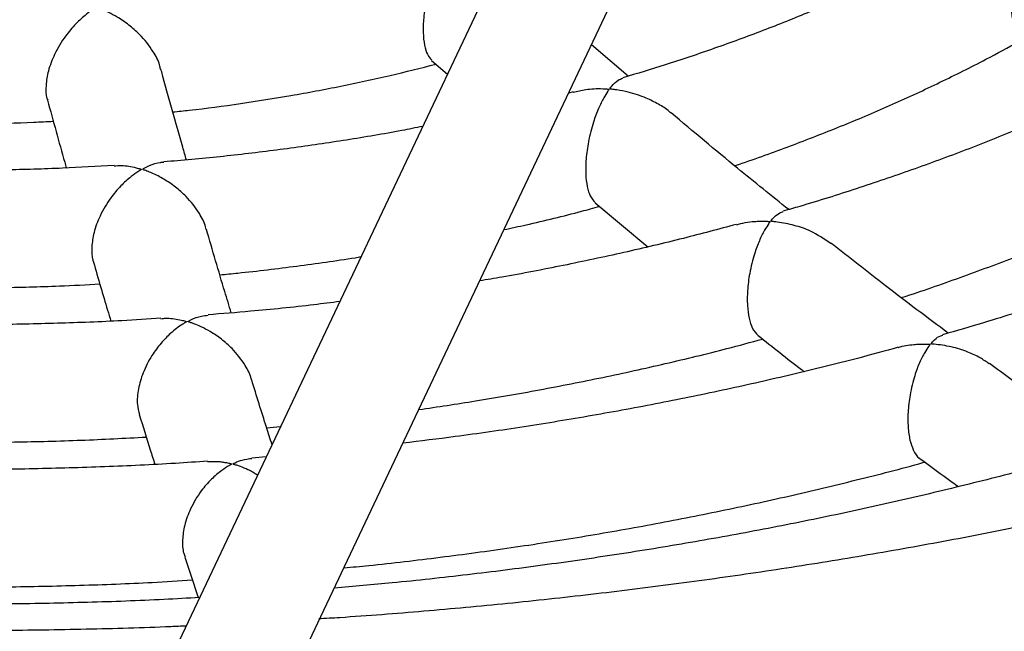
# Model space of a CAD drawing. Units: millimetres. Extents: x 37445 to 50491, y 29674 to 42134.
# Drawn here: x 48344 to 48478, y 32807 to 32890 of the extents above; entities that cross this region are included whole.
import ezdxf

# ---------------------------------------------------------------- set-up
doc = ezdxf.new("R2010")
doc.units = ezdxf.units.MM
doc.header["$LTSCALE"] = 50
doc.layers.add('AXONOMETRIC', color=7, linetype='Continuous')
doc.layers.add('TIPTAP_DIM', color=9, linetype='Continuous')

# ---------------------------------------------------------------- blocks, each defined once
blk = doc.blocks.new('K002L AL_axonometric')
at = {"layer": 'AXONOMETRIC'}
for p, q in [((104.94, 2322.04), (-328.03, 1406.61)), ((-312.53, 1401.96), (116.35, 2308.75)), ((-266.18, 1485.16), (-271.15, 1489.44)), ((-292.9, 1487.32), (-290.76, 1485.42)), ((-273.66, 1483.04), (-274.26, 1482.87)), ((-270.65, 1467.95), (-263.49, 1461.95)), ((-315.38, 1433.35), (-317.35, 1433.19))]:
    blk.add_line(p, q, dxfattribs=at)
for points, knots in [([(-824.41, 1745.6), (-824.75, 1745.05), (-826.66, 1742.06), (-829.82, 1736.53), (-833.87, 1729.04), (-837.57, 1721.47), (-840.97, 1713.86), (-844.04, 1706.2), (-846.79, 1698.51), (-849.22, 1690.78), (-851.32, 1683.02), (-853.11, 1675.24), (-854.58, 1667.44), (-855.73, 1659.63), (-856.56, 1651.81), (-857.07, 1643.99), (-857.27, 1636.17), (-857.14, 1628.35), (-856.71, 1620.55), (-855.96, 1612.75), (-854.89, 1604.97), (-853.51, 1597.22), (-851.82, 1589.49), (-849.81, 1581.78), (-847.49, 1574.12), (-844.85, 1566.48), (-841.9, 1558.89), (-838.64, 1551.35), (-835.07, 1543.85), (-831.19, 1536.41), (-827, 1529.03), (-822.49, 1521.71), (-817.69, 1514.47), (-812.57, 1507.3), (-807.16, 1500.22), (-801.45, 1493.22), (-795.44, 1486.32), (-789.14, 1479.52), (-782.56, 1472.82), (-775.7, 1466.23), (-768.56, 1459.76), (-761.16, 1453.41), (-753.49, 1447.19), (-745.56, 1441.09), (-737.39, 1435.13), (-728.97, 1429.3), (-720.31, 1423.62), (-711.43, 1418.08), (-702.32, 1412.69), (-692.99, 1407.45), (-683.46, 1402.37), (-673.72, 1397.44), (-663.79, 1392.67), (-653.67, 1388.06), (-643.36, 1383.61), (-632.88, 1379.33), (-622.23, 1375.21), (-611.42, 1371.26), (-600.46, 1367.49), (-589.34, 1363.88), (-578.09, 1360.45), (-566.7, 1357.19), (-555.18, 1354.11), (-543.55, 1351.21), (-531.8, 1348.49), (-519.95, 1345.94), (-508, 1343.58), (-495.96, 1341.4), (-483.83, 1339.41), (-471.63, 1337.59), (-459.36, 1335.97), (-447.03, 1334.52), (-434.64, 1333.27), (-422.21, 1332.2), (-409.74, 1331.32), (-397.23, 1330.62), (-384.71, 1330.12), (-372.16, 1329.8), (-359.61, 1329.67), (-347.06, 1329.73), (-334.51, 1329.97), (-321.98, 1330.41), (-309.46, 1331.03), (-296.98, 1331.84), (-284.53, 1332.84), (-272.13, 1334.02), (-259.78, 1335.39), (-247.48, 1336.95), (-235.26, 1338.69), (-223.1, 1340.62), (-211.03, 1342.73), (-199.04, 1345.02), (-187.16, 1347.49), (-175.37, 1350.15), (-163.69, 1352.98), (-152.13, 1355.99), (-140.7, 1359.18), (-129.39, 1362.54), (-118.22, 1366.08), (-107.2, 1369.79), (-96.33, 1373.67), (-85.62, 1377.73), (-75.07, 1381.95), (-64.69, 1386.33), (-54.5, 1390.88), (-44.48, 1395.59), (-34.66, 1400.47), (-25.04, 1405.5), (-15.62, 1410.69), (-6.42, 1416.03), (2.57, 1421.52), (11.33, 1427.16), (19.86, 1432.95), (28.15, 1438.88), (36.19, 1444.94), (43.99, 1451.15), (51.52, 1457.48), (58.8, 1463.95), (65.8, 1470.53), (72.52, 1477.24), (78.96, 1484.06), (85.11, 1490.98), (90.97, 1498.01), (96.53, 1505.14), (101.78, 1512.35), (106.73, 1519.65), (111.37, 1527.02), (115.69, 1534.47), (119.7, 1541.98), (123.39, 1549.54), (126.76, 1557.16), (129.81, 1564.82), (132.53, 1572.52), (134.94, 1580.25), (137.03, 1588.01), (138.79, 1595.79), (140.24, 1603.59), (141.36, 1611.4), (142.17, 1619.22), (142.66, 1627.04), (142.84, 1634.86), (142.7, 1642.68), (142.24, 1650.48), (141.46, 1658.28), (140.38, 1666.05), (138.97, 1673.81), (137.26, 1681.54), (135.23, 1689.24), (132.89, 1696.9), (130.23, 1704.53), (127.26, 1712.12), (123.98, 1719.66), (120.39, 1727.16), (116.47, 1734.59), (113.41, 1740.06), (111.56, 1743.02), (111.23, 1743.56)], [0, 0, 0, 0, 0.0014681, 0.0080064, 0.0145163, 0.0209971, 0.0274487, 0.0338711, 0.0402651, 0.0466319, 0.052973, 0.0592906, 0.0655872, 0.0718656, 0.0781289, 0.0843807, 0.0906243, 0.0968636, 0.1031019, 0.1093421, 0.1155881, 0.1218433, 0.1281113, 0.1343953, 0.1406983, 0.1470228, 0.1533711, 0.159745, 0.1661458, 0.1725745, 0.1790316, 0.185517, 0.1920303, 0.1985706, 0.2051367, 0.2117271, 0.2183401, 0.2249738, 0.231626, 0.2382946, 0.2449775, 0.2516727, 0.2583782, 0.265092, 0.2718125, 0.278538, 0.2852671, 0.2919985, 0.2987312, 0.3054639, 0.3121959, 0.3189264, 0.3256549, 0.3323811, 0.3391045, 0.3458249, 0.3525422, 0.3592562, 0.3659669, 0.3726742, 0.3793783, 0.386079, 0.3927766, 0.3994711, 0.4061626, 0.4128514, 0.4195375, 0.4262212, 0.4329025, 0.4395818, 0.4462591, 0.4529347, 0.4596089, 0.4662816, 0.4729533, 0.4796241, 0.4862941, 0.4929637, 0.499633, 0.5063023, 0.5129716, 0.5196413, 0.5263114, 0.5329823, 0.5396541, 0.546327, 0.5530012, 0.559677, 0.5663546, 0.5730341, 0.5797158, 0.5863999, 0.5930865, 0.5997759, 0.6064681, 0.6131635, 0.6198622, 0.6265642, 0.6332698, 0.6399789, 0.6466918, 0.6534085, 0.6601289, 0.666853, 0.6735808, 0.6803121, 0.6870466, 0.6937842, 0.7005244, 0.7072667, 0.7140106, 0.7207552, 0.7274996, 0.7342425, 0.7409827, 0.7477189, 0.7544494, 0.7611726, 0.7678865, 0.7745892, 0.7812785, 0.7879522, 0.794608, 0.8012437, 0.8078573, 0.8144468, 0.8210104, 0.8275467, 0.8340547, 0.8405335, 0.8469831, 0.8534035, 0.8597956, 0.8661606, 0.8725001, 0.8788162, 0.8851114, 0.8913887, 0.8976511, 0.9039021, 0.9101454, 0.9163846, 0.9226228, 0.9288633, 0.9351098, 0.9413658, 0.9476348, 0.95392, 0.9602243, 0.9665504, 0.9729004, 0.9792761, 0.9856788, 0.9921095, 0.9985685, 1, 1, 1, 1]), ([(-326.26, 1410.34), (-326.96, 1410.31), (-331.49, 1410.1), (-339.88, 1409.87), (-351.42, 1409.69), (-362.97, 1409.69), (-374.51, 1409.86), (-386.03, 1410.22), (-397.54, 1410.74), (-409.01, 1411.45), (-420.45, 1412.32), (-431.83, 1413.37), (-443.15, 1414.59), (-454.41, 1415.99), (-465.59, 1417.55), (-476.69, 1419.29), (-487.69, 1421.18), (-498.59, 1423.25), (-509.38, 1425.47), (-520.05, 1427.86), (-530.59, 1430.41), (-540.99, 1433.11), (-551.25, 1435.96), (-561.36, 1438.96), (-571.31, 1442.11), (-581.09, 1445.41), (-590.7, 1448.84), (-600.12, 1452.41), (-609.36, 1456.11), (-618.39, 1459.94), (-627.23, 1463.9), (-635.85, 1467.98), (-644.26, 1472.17), (-652.45, 1476.47), (-660.4, 1480.88), (-668.13, 1485.4), (-675.61, 1490.01), (-682.86, 1494.71), (-689.85, 1499.5), (-696.6, 1504.38), (-703.08, 1509.33), (-709.31, 1514.35), (-715.28, 1519.45), (-720.98, 1524.6), (-726.41, 1529.82), (-731.57, 1535.08), (-736.47, 1540.4), (-741.09, 1545.76), (-745.43, 1551.17), (-749.51, 1556.61), (-753.31, 1562.09), (-756.84, 1567.61), (-760.09, 1573.15), (-763.06, 1578.74), (-765.76, 1584.35), (-768.19, 1590.01), (-770.34, 1595.7), (-772.2, 1601.42), (-773.79, 1607.19), (-775.08, 1613), (-776.08, 1618.86), (-776.78, 1624.75), (-777.17, 1630.68), (-777.26, 1636.63), (-777.03, 1642.61), (-776.48, 1648.58), (-775.62, 1654.55), (-774.45, 1660.49), (-772.97, 1666.4), (-771.2, 1672.27), (-769.12, 1678.1), (-766.87, 1683.68), (-765.16, 1687.31), (-764.36, 1689.01)], [0, 0, 0, 0, 0.0025499, 0.0165683, 0.0305879, 0.0446079, 0.058628, 0.0726474, 0.0866656, 0.1006821, 0.1146963, 0.1287078, 0.1427159, 0.1567203, 0.1707202, 0.1847154, 0.1987051, 0.2126889, 0.2266664, 0.240637, 0.2546002, 0.2685557, 0.2825028, 0.2964413, 0.3103708, 0.3242908, 0.3382011, 0.3521015, 0.3659917, 0.3798717, 0.3937414, 0.407601, 0.4214507, 0.4352909, 0.4491222, 0.4629452, 0.4767611, 0.4905711, 0.5043769, 0.5181804, 0.5319836, 0.5457888, 0.5595992, 0.5734188, 0.5872519, 0.6011037, 0.6149804, 0.6288888, 0.6428368, 0.6568334, 0.6708884, 0.685013, 0.6992193, 0.7135201, 0.7279289, 0.7424596, 0.7571252, 0.7719373, 0.7869046, 0.8020309, 0.8173133, 0.8327398, 0.8482881, 0.8639249, 0.8796077, 0.8952769, 0.9108812, 0.9263809, 0.9417464, 0.9569596, 0.9720127, 0.9869067, 1, 1, 1, 1]), ([(56.63, 1672.47), (57.15, 1670.86), (58.29, 1667.33), (59.7, 1661.86), (60.93, 1656.03), (61.85, 1650.17), (62.48, 1644.27), (62.8, 1638.33), (62.8, 1632.37), (62.49, 1626.39), (61.87, 1620.42), (60.93, 1614.46), (59.68, 1608.52), (58.13, 1602.62), (56.28, 1596.76), (54.14, 1590.94), (51.7, 1585.17), (48.99, 1579.43), (45.99, 1573.75), (42.71, 1568.11), (39.16, 1562.51), (35.33, 1556.96), (31.23, 1551.45), (26.85, 1545.99), (22.2, 1540.59), (17.28, 1535.23), (12.1, 1529.93), (6.64, 1524.69), (0.92, 1519.51), (-5.06, 1514.4), (-11.31, 1509.36), (-17.81, 1504.4), (-24.56, 1499.51), (-31.57, 1494.71), (-38.82, 1490.01), (-46.31, 1485.39), (-54.04, 1480.87), (-62, 1476.46), (-70.19, 1472.16), (-78.6, 1467.96), (-87.23, 1463.89), (-96.06, 1459.93), (-105.09, 1456.1), (-114.33, 1452.4), (-123.75, 1448.83), (-133.35, 1445.4), (-143.13, 1442.11), (-153.07, 1438.96), (-163.18, 1435.96), (-173.44, 1433.11), (-183.84, 1430.41), (-194.37, 1427.86), (-205.04, 1425.48), (-215.82, 1423.25), (-226.72, 1421.19), (-237.72, 1419.29), (-248.81, 1417.56), (-259.99, 1415.99), (-271.24, 1414.6), (-282.56, 1413.37), (-293.95, 1412.33), (-302.52, 1411.64), (-307.3, 1411.36), (-308.25, 1411.3)], [0, 0, 0, 0, 0.01448, 0.031927, 0.049558, 0.067368, 0.08534, 0.103446, 0.121643, 0.13988, 0.158082, 0.176196, 0.194179, 0.211999, 0.229639, 0.247092, 0.264362, 0.281458, 0.298393, 0.315184, 0.331847, 0.348397, 0.364851, 0.381223, 0.397527, 0.413773, 0.429972, 0.446134, 0.462267, 0.478378, 0.494472, 0.510556, 0.526632, 0.542706, 0.55878, 0.574855, 0.590935, 0.607021, 0.623115, 0.639217, 0.655329, 0.671451, 0.687583, 0.703727, 0.719881, 0.736047, 0.752224, 0.768411, 0.784609, 0.800817, 0.817034, 0.833261, 0.849497, 0.865741, 0.881992, 0.898251, 0.914516, 0.930788, 0.947065, 0.963347, 0.979633, 0.995922, 1, 1, 1, 1]), ([(-213.09, 1489.91), (-213.17, 1489.99), (-213.32, 1490.15), (-213.61, 1491.28), (-213.88, 1492.85), (-214.13, 1494.72), (-214.36, 1496.96), (-214.52, 1499.07), (-214.63, 1500.94), (-214.71, 1502.61), (-214.74, 1504.01), (-214.75, 1504.93), (-214.76, 1505.33), (-214.76, 1505.48), (-214.77, 1505.55), (-214.78, 1505.59), (-214.8, 1505.61), (-214.83, 1505.62), (-214.91, 1505.63), (-215.19, 1505.61), (-216.29, 1505.46), (-218.08, 1505.03), (-219.86, 1504.41), (-220.71, 1503.88), (-220.91, 1503.75)], [0, 0, 0, 0, 0.096262, 0.177901, 0.246882, 0.316017, 0.382311, 0.473344, 0.53472, 0.597827, 0.687632, 0.743089, 0.759706, 0.768091, 0.772633, 0.775231, 0.776827, 0.778133, 0.77979, 0.785263, 0.806859, 0.893413, 0.973975, 1, 1, 1, 1]), ([(-220.95, 1503.81), (-221.8, 1503.34), (-224.5, 1501.83), (-229.28, 1499.42), (-235.26, 1496.59), (-241.45, 1493.9), (-247.84, 1491.34), (-254.4, 1488.94), (-260.75, 1486.79), (-264.98, 1485.52), (-266.9, 1484.95)], [0, 0, 0, 0, 0.0632708, 0.200201, 0.3371727, 0.4741936, 0.6112688, 0.7484006, 0.88559, 1, 1, 1, 1]), ([(-295.89, 1502.35), (-295.51, 1502.46), (-294.44, 1502.76), (-293.06, 1502.83), (-291.96, 1502.81), (-291.51, 1502.79), (-291.22, 1502.77), (-291.01, 1502.75), (-290.9, 1502.73), (-290.84, 1502.72), (-290.81, 1502.7), (-290.8, 1502.68), (-290.84, 1502.59), (-291.08, 1502.24), (-291.55, 1501.44), (-292.23, 1500.06), (-292.98, 1498.08), (-293.62, 1495.71), (-294.01, 1493.23), (-294.09, 1491.07), (-293.9, 1489.34), (-293.49, 1487.99), (-293.08, 1487.57), (-292.87, 1487.35)], [0, 0, 0, 0, 0.051965, 0.144215, 0.169979, 0.186717, 0.198977, 0.206222, 0.211561, 0.213495, 0.214829, 0.216162, 0.219692, 0.235702, 0.29959, 0.389009, 0.481124, 0.595957, 0.687331, 0.764788, 0.842408, 0.91708, 1, 1, 1, 1]), ([(-329.76, 1486.14), (-329.79, 1486.32), (-329.95, 1487.13), (-330.89, 1488.83), (-332.34, 1490.67), (-334.07, 1492.18), (-335.86, 1493.39), (-337.26, 1494.07), (-338.14, 1494.4), (-338.28, 1494.46), (-338.35, 1494.49), (-338.38, 1494.51), (-338.4, 1494.53), (-338.39, 1494.55), (-338.32, 1494.61), (-337.96, 1494.82), (-337.1, 1495.24), (-336.12, 1495.6), (-335.48, 1495.6), (-335.32, 1495.6)], [0, 0, 0, 0, 0.0322968, 0.1415246, 0.3033598, 0.4132013, 0.5261442, 0.6835447, 0.6997036, 0.7081609, 0.7128557, 0.715641, 0.7175807, 0.7195267, 0.7237503, 0.7423288, 0.8163119, 0.9541742, 1, 1, 1, 1]), ([(-342.53, 1495.11), (-342.05, 1495.12), (-341.17, 1495.15), (-340.06, 1494.94), (-339.2, 1494.77), (-338.76, 1494.63), (-338.59, 1494.53), (-338.58, 1494.51), (-338.59, 1494.49), (-338.68, 1494.41), (-339.11, 1494.14), (-339.99, 1493.5), (-341.29, 1492.32), (-342.8, 1490.55), (-344.13, 1488.37), (-345.05, 1485.99), (-345.38, 1483.91), (-345.35, 1482.53), (-345.14, 1481.99), (-345.1, 1481.92)], [0, 0, 0, 0, 0.089243, 0.160892, 0.197417, 0.233436, 0.23541, 0.236994, 0.238578, 0.242621, 0.260816, 0.333393, 0.441175, 0.552246, 0.689816, 0.799168, 0.891699, 0.98443, 1, 1, 1, 1]), ([(-185.42, 1491.29), (-185.72, 1491.12), (-188.06, 1489.77), (-192.68, 1487.37), (-199.25, 1484.09), (-206.06, 1480.96), (-213.05, 1477.96), (-220.24, 1475.1), (-227.6, 1472.39), (-235.14, 1469.83), (-240.98, 1467.97), (-244.34, 1467.01), (-245.09, 1466.8)], [0, 0, 0, 0, 0.017334, 0.135821, 0.254331, 0.372868, 0.491437, 0.61004, 0.728678, 0.847351, 0.966059, 1, 1, 1, 1]), ([(-251.72, 1472.98), (-251.36, 1473.1), (-248.63, 1473.99), (-243.66, 1475.83), (-236.83, 1478.49), (-230.19, 1481.32), (-223.75, 1484.31), (-218, 1487.17), (-214.51, 1489.09), (-213.01, 1489.91)], [0, 0, 0, 0, 0.025083, 0.194587, 0.364161, 0.533808, 0.703525, 0.87331, 1, 1, 1, 1]), ([(-326.24, 1473.77), (-326.4, 1474.35), (-327.52, 1478.25), (-328.68, 1482.38), (-329.67, 1486.02), (-329.71, 1486.15)], [0, 0, 0, 0, 0.1438738, 0.9697651, 1, 1, 1, 1]), ([(-328.07, 1480.3), (-327.33, 1480.38), (-324.25, 1480.69), (-318.89, 1481.42), (-312.01, 1482.51), (-305.22, 1483.79), (-298.64, 1485.2), (-294.38, 1486.28), (-292.32, 1486.8)], [0, 0, 0, 0, 0.060237, 0.250083, 0.439984, 0.629953, 0.82, 1, 1, 1, 1]), ([(-260.35, 1480.13), (-260.42, 1480.2), (-260.9, 1480.7), (-262.07, 1481.38), (-263.92, 1482.34), (-265.84, 1482.95), (-267.34, 1483.25), (-268.09, 1483.35), (-268.36, 1483.38), (-268.5, 1483.4), (-268.57, 1483.42), (-268.61, 1483.43), (-268.64, 1483.45), (-268.64, 1483.48), (-268.57, 1483.61), (-268.21, 1484.06), (-267.62, 1484.64), (-267.12, 1484.83), (-266.89, 1484.91)], [0, 0, 0, 0, 0.019753, 0.142593, 0.268894, 0.44863, 0.559621, 0.592879, 0.60966, 0.618751, 0.62395, 0.627145, 0.629759, 0.633075, 0.644028, 0.687252, 0.86048, 1, 1, 1, 1]), ([(-273.65, 1482.99), (-273.09, 1483.13), (-271.8, 1483.45), (-270.3, 1483.49), (-269.32, 1483.45), (-269.07, 1483.43), (-268.92, 1483.42), (-268.84, 1483.4), (-268.82, 1483.38), (-268.8, 1483.36), (-268.84, 1483.27), (-269.08, 1482.93), (-269.56, 1482.14), (-270.23, 1480.78), (-270.97, 1478.82), (-271.58, 1476.48), (-271.93, 1474), (-271.98, 1471.85), (-271.77, 1470.1), (-271.32, 1468.67), (-270.88, 1468.21), (-270.64, 1467.96)], [0, 0, 0, 0, 0.0741206, 0.1699071, 0.184853, 0.1938647, 0.2010463, 0.2030276, 0.2045281, 0.2060306, 0.2097011, 0.2261145, 0.2915741, 0.3811377, 0.4733869, 0.5882493, 0.6794465, 0.7565927, 0.8339017, 0.908274, 1, 1, 1, 1]), ([(-345.13, 1481.91), (-344.35, 1479.06), (-343.49, 1475.94), (-342.63, 1472.94), (-342.56, 1472.67)], [0, 0, 0, 0, 0.911803, 1, 1, 1, 1]), ([(-383.69, 1480.02), (-383.29, 1479.98), (-380.55, 1479.68), (-375.43, 1479.3), (-368.34, 1478.9), (-361.23, 1478.71), (-354.12, 1478.7), (-348.48, 1478.81), (-345.22, 1478.99), (-344.33, 1479.04)], [0, 0, 0, 0, 0.031286, 0.211474, 0.391633, 0.571774, 0.751907, 0.932044, 1, 1, 1, 1]), ([(-244.34, 1467.01), (-246.67, 1468.88), (-251.98, 1473.14), (-257.32, 1477.63), (-260.32, 1480.16)], [0, 0, 0, 0, 0.437062, 1, 1, 1, 1]), ([(-150.09, 1480.1), (-151.85, 1479.11), (-155.9, 1476.85), (-162.49, 1473.47), (-169.8, 1469.92), (-177.33, 1466.51), (-185.05, 1463.24), (-192.96, 1460.11), (-201.04, 1457.13), (-209.3, 1454.3), (-216.75, 1451.91), (-221.52, 1450.52), (-223.42, 1449.97)], [0, 0, 0, 0, 0.081733, 0.187636, 0.293556, 0.399497, 0.505458, 0.611444, 0.717452, 0.823486, 0.929542, 1, 1, 1, 1]), ([(-294.11, 1478.33), (-295.06, 1478.14), (-298.47, 1477.46), (-304.46, 1476.46), (-312.05, 1475.33), (-319.72, 1474.4), (-325.48, 1473.79), (-328.68, 1473.56), (-329.3, 1473.51)], [0, 0, 0, 0, 0.083286, 0.299639, 0.516048, 0.732506, 0.949007, 1, 1, 1, 1]), ([(-229.05, 1455.03), (-228.82, 1455.1), (-225.93, 1456.02), (-220.51, 1457.94), (-212.83, 1460.8), (-205.33, 1463.84), (-198.01, 1467.02), (-190.89, 1470.36), (-184.01, 1473.81), (-179.62, 1476.22), (-177.46, 1477.4)], [0, 0, 0, 0, 0.012184, 0.153707, 0.295272, 0.43688, 0.578531, 0.720225, 0.861959, 1, 1, 1, 1]), ([(-336.08, 1473.01), (-338.41, 1472.88), (-343.34, 1472.6), (-350.9, 1472.38), (-358.76, 1472.33), (-366.61, 1472.45), (-374.44, 1472.76), (-382.25, 1473.25), (-388.94, 1473.79), (-392.99, 1474.25), (-394.48, 1474.42)], [0, 0, 0, 0, 0.1194941, 0.253316, 0.3871444, 0.5209743, 0.6547999, 0.7886156, 0.9224163, 1, 1, 1, 1]), ([(-336.08, 1472.96), (-335.73, 1472.99), (-334.77, 1473.06), (-333.64, 1472.85), (-332.81, 1472.64), (-332.59, 1472.57), (-332.46, 1472.53), (-332.41, 1472.5), (-332.4, 1472.48), (-332.4, 1472.45), (-332.5, 1472.38), (-332.97, 1472.09), (-333.88, 1471.44), (-335.19, 1470.26), (-336.66, 1468.51), (-337.96, 1466.37), (-338.85, 1464), (-339.15, 1461.91), (-339.11, 1460.51), (-338.89, 1459.96), (-338.85, 1459.87)], [0, 0, 0, 0, 0.064937, 0.180067, 0.198655, 0.210015, 0.219476, 0.221742, 0.223544, 0.225348, 0.229823, 0.249881, 0.329889, 0.437331, 0.54798, 0.686068, 0.795741, 0.88857, 0.981594, 1, 1, 1, 1]), ([(-323.55, 1464.31), (-323.58, 1464.43), (-323.72, 1465.17), (-324.61, 1466.8), (-326.03, 1468.63), (-327.73, 1470.12), (-329.29, 1471.18), (-330.6, 1471.85), (-331.47, 1472.21), (-331.86, 1472.35), (-332.03, 1472.41), (-332.12, 1472.45), (-332.17, 1472.47), (-332.19, 1472.49), (-332.19, 1472.51), (-332.13, 1472.57), (-331.81, 1472.74), (-331.01, 1473.12), (-330.08, 1473.45), (-329.45, 1473.45), (-329.29, 1473.45)], [0, 0, 0, 0, 0.020989, 0.131677, 0.29547, 0.406989, 0.521653, 0.634821, 0.684945, 0.705682, 0.716539, 0.722518, 0.726047, 0.728354, 0.730679, 0.734234, 0.751149, 0.818235, 0.952694, 1, 1, 1, 1]), ([(-283.05, 1464.29), (-282.05, 1464.5), (-278.49, 1465.27), (-274.15, 1466.33), (-270.87, 1467.23), (-270.05, 1467.45)], [0, 0, 0, 0, 0.227769, 0.808206, 1, 1, 1, 1]), ([(-238.63, 1462.39), (-239.53, 1463.01), (-241.09, 1464.07), (-243.61, 1464.91), (-245.27, 1465.24), (-246.24, 1465.36), (-246.48, 1465.38), (-246.61, 1465.4), (-246.68, 1465.41), (-246.72, 1465.42), (-246.74, 1465.44), (-246.74, 1465.5), (-246.58, 1465.69), (-246.19, 1466.12), (-245.65, 1466.58), (-245.24, 1466.7), (-245.08, 1466.74)], [0, 0, 0, 0, 0.229737, 0.397752, 0.570563, 0.601371, 0.617535, 0.626384, 0.631518, 0.634756, 0.638032, 0.642374, 0.662057, 0.739971, 0.89605, 1, 1, 1, 1]), ([(-251.47, 1464.99), (-253.86, 1464.35), (-258.91, 1463), (-266.76, 1461.14), (-274.99, 1459.39), (-281.53, 1458.11), (-285.35, 1457.47), (-286.35, 1457.31)], [0, 0, 0, 0, 0.211789, 0.446538, 0.681344, 0.916203, 1, 1, 1, 1]), ([(-251.46, 1464.94), (-251.07, 1465.05), (-250.27, 1465.28), (-249.18, 1465.39), (-248.34, 1465.43), (-247.81, 1465.44), (-247.44, 1465.43), (-247.18, 1465.41), (-247.03, 1465.4), (-246.95, 1465.38), (-246.93, 1465.37), (-246.91, 1465.35), (-246.95, 1465.26), (-247.2, 1464.91), (-247.68, 1464.14), (-248.36, 1462.79), (-249.07, 1460.87), (-249.66, 1458.55), (-249.98, 1456.09), (-250, 1453.93), (-249.76, 1452.17), (-249.27, 1450.67), (-248.79, 1450.16), (-248.52, 1449.87)], [0, 0, 0, 0, 0.052386, 0.107147, 0.136034, 0.157151, 0.172705, 0.181967, 0.189213, 0.191334, 0.192895, 0.194458, 0.198273, 0.215335, 0.283384, 0.372684, 0.464635, 0.579444, 0.670519, 0.747526, 0.824694, 0.899, 1, 1, 1, 1]), ([(-320.14, 1452.95), (-320.43, 1453.92), (-321.56, 1457.61), (-322.68, 1461.47), (-323.51, 1464.32)], [0, 0, 0, 0, 0.262384, 1, 1, 1, 1]), ([(-222.66, 1450.2), (-225.5, 1452.32), (-230.8, 1456.29), (-236.13, 1460.49), (-238.6, 1462.44)], [0, 0, 0, 0, 0.534717, 1, 1, 1, 1]), ([(-321.69, 1458.14), (-320.87, 1458.22), (-317.37, 1458.55), (-311.23, 1459.32), (-305.65, 1460.07), (-302.76, 1460.56), (-302.49, 1460.6)], [0, 0, 0, 0, 0.126728, 0.541702, 0.956749, 1, 1, 1, 1]), ([(-338.87, 1459.86), (-338.24, 1457.65), (-337.45, 1454.93), (-336.66, 1452.33), (-336.51, 1451.83)], [0, 0, 0, 0, 0.810076, 1, 1, 1, 1]), ([(-394.16, 1458.29), (-393.54, 1458.21), (-390.24, 1457.84), (-384.22, 1457.35), (-376.11, 1456.82), (-367.97, 1456.49), (-359.81, 1456.33), (-351.66, 1456.37), (-344.38, 1456.55), (-339.84, 1456.79), (-338, 1456.89)], [0, 0, 0, 0, 0.0339746, 0.1786739, 0.323356, 0.4680261, 0.6126893, 0.7573501, 0.9020131, 1, 1, 1, 1]), ([(-329.7, 1452.23), (-331.47, 1452.11), (-336.15, 1451.8), (-343.78, 1451.51), (-352.57, 1451.32), (-361.38, 1451.31), (-370.18, 1451.49), (-378.96, 1451.84), (-387.71, 1452.38), (-396.4, 1453.08), (-402.14, 1453.7), (-404.99, 1454)], [0, 0, 0, 0, 0.07046, 0.186797, 0.303141, 0.419487, 0.535834, 0.652177, 0.768513, 0.884841, 1, 1, 1, 1]), ([(-305.38, 1454.5), (-306.55, 1454.35), (-310.58, 1453.84), (-316.55, 1453.23), (-321.38, 1452.84), (-323.3, 1452.69)], [0, 0, 0, 0, 0.197426, 0.680745, 1, 1, 1, 1]), ([(-317.39, 1443.84), (-317.4, 1443.89), (-317.53, 1444.57), (-318.38, 1446.11), (-319.77, 1447.94), (-321.45, 1449.41), (-322.88, 1450.37), (-324.15, 1451.04), (-325.02, 1451.41), (-325.55, 1451.59), (-325.79, 1451.68), (-325.92, 1451.72), (-325.98, 1451.75), (-326.01, 1451.77), (-326.02, 1451.78), (-326, 1451.81), (-325.88, 1451.9), (-325.26, 1452.19), (-324.35, 1452.55), (-323.59, 1452.6), (-323.29, 1452.63)], [0, 0, 0, 0, 0.009245, 0.121833, 0.287982, 0.401312, 0.517838, 0.608071, 0.677521, 0.707054, 0.722256, 0.730495, 0.735182, 0.738034, 0.740299, 0.742558, 0.749568, 0.782217, 0.912782, 1, 1, 1, 1]), ([(-329.7, 1452.16), (-329.48, 1452.19), (-328.67, 1452.29), (-327.66, 1452.13), (-326.8, 1451.95), (-326.51, 1451.87), (-326.31, 1451.82), (-326.24, 1451.77), (-326.23, 1451.75), (-326.26, 1451.72), (-326.43, 1451.61), (-327.16, 1451.17), (-328.31, 1450.3), (-329.72, 1448.85), (-331.03, 1447.09), (-332.14, 1444.97), (-332.83, 1442.63), (-333, 1440.59), (-332.74, 1439.57), (-332.63, 1439.13)], [0, 0, 0, 0, 0.040809, 0.154971, 0.177958, 0.193181, 0.20844, 0.210598, 0.212436, 0.2148, 0.22277, 0.254228, 0.380384, 0.483411, 0.589682, 0.716284, 0.819769, 0.923851, 1, 1, 1, 1]), ([(-248.5, 1449.88), (-246.54, 1448.32), (-244.45, 1446.65), (-242.37, 1445.06), (-242.24, 1444.97)], [0, 0, 0, 0, 0.938517, 1, 1, 1, 1]), ([(-217.07, 1446.01), (-217.48, 1446.3), (-218.39, 1446.94), (-220.14, 1447.73), (-222.25, 1448.39), (-223.88, 1448.62), (-224.75, 1448.7), (-224.86, 1448.71), (-224.93, 1448.72), (-224.96, 1448.73), (-224.98, 1448.75), (-224.97, 1448.8), (-224.8, 1449), (-224.38, 1449.43), (-223.86, 1449.84), (-223.49, 1449.89), (-223.4, 1449.91)], [0, 0, 0, 0, 0.110122, 0.247582, 0.427042, 0.611642, 0.626725, 0.635039, 0.639924, 0.643087, 0.646277, 0.650978, 0.673168, 0.761126, 0.9374, 1, 1, 1, 1]), ([(-294.64, 1439.79), (-292.07, 1440.17), (-286.56, 1440.99), (-278.22, 1442.46), (-269.61, 1444.15), (-261.11, 1446.03), (-253.86, 1447.77), (-249.5, 1448.96), (-247.89, 1449.4)], [0, 0, 0, 0, 0.160339, 0.343309, 0.526313, 0.709354, 0.892436, 1, 1, 1, 1]), ([(-229.45, 1448.25), (-229.45, 1448.25), (-228.78, 1448.49), (-227.8, 1448.61), (-226.66, 1448.7), (-226.1, 1448.72), (-225.71, 1448.72), (-225.43, 1448.71), (-225.26, 1448.71), (-225.18, 1448.69), (-225.16, 1448.68), (-225.15, 1448.65), (-225.18, 1448.57), (-225.43, 1448.25), (-225.91, 1447.51), (-226.58, 1446.21), (-227.29, 1444.31), (-227.86, 1442.01), (-228.16, 1439.55), (-228.15, 1437.39), (-227.9, 1435.59), (-227.37, 1434.1), (-226.87, 1433.33), (-226.53, 1433.16), (-226.5, 1433.14)], [0, 0, 0, 0, 0.000832, 0.091533, 0.122024, 0.144045, 0.160518, 0.17044, 0.178776, 0.180683, 0.182204, 0.183726, 0.187444, 0.204066, 0.270358, 0.360294, 0.45292, 0.567922, 0.658986, 0.735799, 0.812779, 0.886777, 0.98906, 1, 1, 1, 1]), ([(-229.46, 1448.27), (-231.3, 1447.76), (-236.04, 1446.46), (-243.82, 1444.55), (-252.78, 1442.51), (-261.86, 1440.65), (-271.04, 1438.95), (-280.31, 1437.43), (-288.9, 1436.18), (-294.42, 1435.51), (-296.8, 1435.22)], [0, 0, 0, 0, 0.086015, 0.221253, 0.356518, 0.491807, 0.627118, 0.76245, 0.897801, 1, 1, 1, 1]), ([(-201.13, 1434.7), (-201.16, 1434.72), (-204.49, 1436.98), (-209.79, 1440.74), (-215.08, 1444.62), (-217.04, 1446.05)], [0, 0, 0, 0, 0.005896, 0.631736, 1, 1, 1, 1]), ([(-314.59, 1435.02), (-314.85, 1435.81), (-315.77, 1438.67), (-316.69, 1441.67), (-317.36, 1443.84)], [0, 0, 0, 0, 0.275345, 1, 1, 1, 1]), ([(-404.59, 1437.87), (-404.33, 1437.84), (-401.1, 1437.46), (-394.85, 1436.9), (-385.85, 1436.21), (-376.81, 1435.72), (-367.75, 1435.42), (-358.67, 1435.29), (-349.6, 1435.36), (-340.6, 1435.59), (-334.64, 1435.9), (-331.7, 1436.06)], [0, 0, 0, 0, 0.011078, 0.135073, 0.259057, 0.383031, 0.507, 0.630964, 0.754928, 0.878893, 1, 1, 1, 1]), ([(-332.65, 1439.13), (-332.15, 1437.5), (-331.44, 1435.2), (-330.74, 1433), (-330.53, 1432.34)], [0, 0, 0, 0, 0.703286, 1, 1, 1, 1]), ([(-315.33, 1437.32), (-314.72, 1437.36), (-314.08, 1437.42), (-313.45, 1437.48), (-313.42, 1437.49)], [0, 0, 0, 0, 0.959359, 1, 1, 1, 1]), ([(-323.35, 1432.77), (-324.81, 1432.67), (-329.47, 1432.34), (-337.35, 1431.99), (-346.99, 1431.7), (-356.65, 1431.6), (-366.3, 1431.68), (-375.95, 1431.94), (-385.57, 1432.38), (-395.17, 1433), (-404.71, 1433.81), (-411.46, 1434.47), (-415, 1434.9), (-415.39, 1434.95)], [0, 0, 0, 0, 0.047665, 0.152029, 0.256396, 0.360767, 0.465139, 0.569509, 0.673877, 0.77824, 0.882596, 0.986944, 1, 1, 1, 1]), ([(-323.35, 1432.72), (-322.85, 1432.75), (-322.16, 1432.78), (-321.3, 1432.66), (-320.84, 1432.58), (-320.52, 1432.52), (-320.3, 1432.46), (-320.17, 1432.43), (-320.12, 1432.4), (-320.1, 1432.38), (-320.11, 1432.36), (-320.2, 1432.29), (-320.65, 1432.05), (-321.56, 1431.45), (-322.87, 1430.35), (-324.35, 1428.66), (-325.64, 1426.54), (-326.51, 1424.18), (-326.82, 1422.06), (-326.75, 1420.55), (-326.48, 1419.91), (-326.42, 1419.74)], [0, 0, 0, 0, 0.092214, 0.128359, 0.154778, 0.174193, 0.185745, 0.195041, 0.197471, 0.199335, 0.201202, 0.205626, 0.225318, 0.303831, 0.41425, 0.528, 0.668656, 0.779957, 0.873733, 0.967717, 1, 1, 1, 1]), ([(-316.56, 1430.86), (-316.99, 1431.13), (-317.76, 1431.6), (-318.72, 1431.98), (-319.31, 1432.19), (-319.6, 1432.28), (-319.76, 1432.33), (-319.84, 1432.36), (-319.87, 1432.38), (-319.89, 1432.4), (-319.88, 1432.42), (-319.8, 1432.48), (-319.38, 1432.68), (-318.54, 1433.01), (-317.79, 1433.1), (-317.35, 1433.16)], [0, 0, 0, 0, 0.197443, 0.349157, 0.423202, 0.461101, 0.481465, 0.49282, 0.499566, 0.504287, 0.509024, 0.519431, 0.565281, 0.747939, 1, 1, 1, 1]), ([(-207.53, 1432.89), (-208.06, 1432.73), (-211.71, 1431.7), (-218.59, 1429.94), (-228.19, 1427.61), (-237.91, 1425.46), (-247.74, 1423.48), (-257.68, 1421.68), (-267.7, 1420.04), (-277.81, 1418.58), (-288, 1417.29), (-297.44, 1416.25), (-303.5, 1415.73), (-306.13, 1415.5)], [0, 0, 0, 0, 0.0172801, 0.1178689, 0.2184738, 0.3190935, 0.4197273, 0.5203741, 0.6210329, 0.7217027, 0.8223822, 0.9230702, 1, 1, 1, 1]), ([(-304.82, 1418.25), (-303.7, 1418.36), (-299.31, 1418.77), (-291.72, 1419.68), (-282.06, 1420.98), (-272.49, 1422.47), (-263, 1424.14), (-253.6, 1425.98), (-244.31, 1428), (-235.14, 1430.2), (-228.98, 1431.76), (-225.92, 1432.63), (-225.83, 1432.65)], [0, 0, 0, 0, 0.041319, 0.160651, 0.279994, 0.39935, 0.518722, 0.63811, 0.757517, 0.876944, 0.996393, 1, 1, 1, 1]), ([(-226.5, 1433.15), (-225.03, 1432.05), (-223.28, 1430.75), (-221.54, 1429.52), (-221.25, 1429.32)], [0, 0, 0, 0, 0.836725, 1, 1, 1, 1]), ([(-326.45, 1419.73), (-326.09, 1418.62), (-325.48, 1416.74), (-324.87, 1414.95), (-324.62, 1414.21)], [0, 0, 0, 0, 0.586945, 1, 1, 1, 1]), ([(-414.96, 1418.82), (-413.25, 1418.62), (-408.3, 1418.06), (-400.04, 1417.34), (-390.21, 1416.63), (-380.35, 1416.11), (-370.46, 1415.77), (-360.56, 1415.61), (-350.66, 1415.64), (-340.76, 1415.86), (-332.35, 1416.18), (-327.25, 1416.49), (-325.43, 1416.61)], [0, 0, 0, 0, 0.058092, 0.168229, 0.278359, 0.388483, 0.498602, 0.608719, 0.718835, 0.828952, 0.939071, 1, 1, 1, 1]), ([(-324.43, 1414.22), (-326.05, 1414.12), (-331.13, 1413.83), (-339.69, 1413.53), (-350.12, 1413.31), (-360.55, 1413.28), (-370.98, 1413.43), (-381.4, 1413.76), (-391.79, 1414.27), (-402.16, 1414.95), (-412.48, 1415.83), (-420.33, 1416.6), (-424.73, 1417.14), (-425.72, 1417.26)], [0, 0, 0, 0, 0.047927, 0.150387, 0.25285, 0.355314, 0.457779, 0.560242, 0.662703, 0.76516, 0.867612, 0.970057, 1, 1, 1, 1])]:
    blk.add_open_spline(points, degree=3, knots=knots, dxfattribs=at)

msp = doc.modelspace()

# ---------------------------------------------------------------- block references
at = {"layer": 'TIPTAP_DIM'}
msp.add_blockref('K002L AL_axonometric', (48693.31, 31397.64), dxfattribs=at)

doc.saveas('drawing.dxf')
